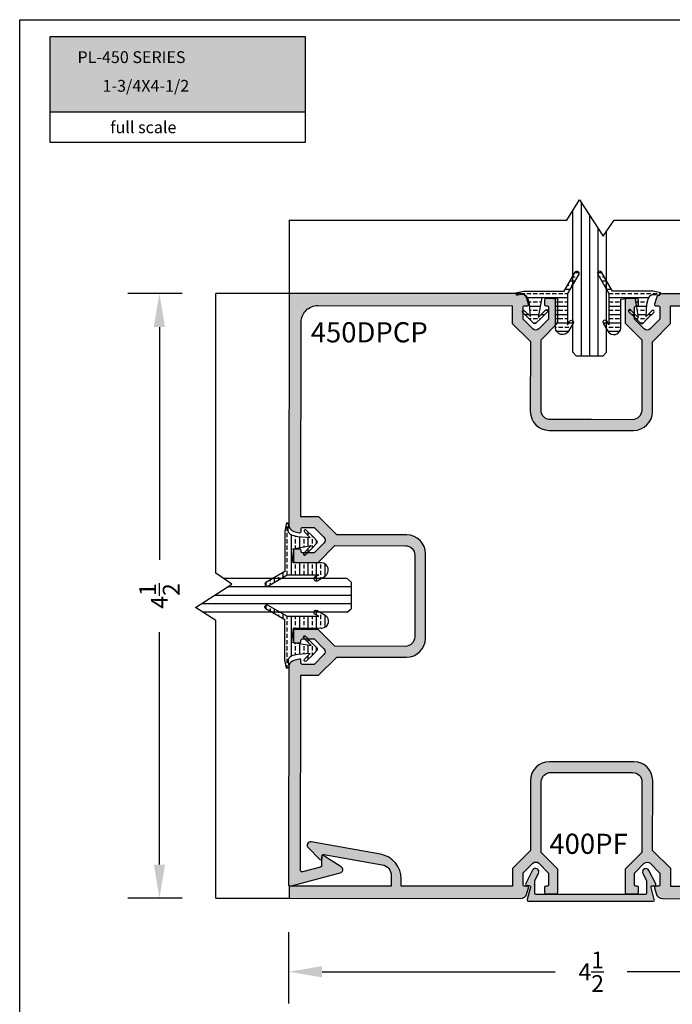
# Model space of a CAD drawing. Units: inches. Extents: x 935 to 1129, y 1154 to 1196.
# Drawn here: x 1029 to 1034, y 1183 to 1190 of the extents above; entities that cross this region are included whole.
import ezdxf

# ---------------------------------------------------------------- set-up
doc = ezdxf.new("R2010")
doc.units = ezdxf.units.IN
doc.header["$MEASUREMENT"] = 0
doc.layers.add('Sheet', color=40, linetype='Continuous', plot=False)
doc.styles.add('CAD', font='ARIALUNI.TTF', dxfattribs={"height": 0.25})
doc.styles.add('DIM', font='ARIALUNI.TTF', dxfattribs={"height": 0.125})
doc.styles.add('STYLE1', font='bgothm.ttf')
doc.dimstyles.new('DIM', dxfattribs={"dimscale": 2, "dimtxt": 0.125, "dimasz": 0.125, "dimexe": 0.1175, "dimexo": 0.125, "dimgap": 0.09, "dimtad": 0, "dimtoh": 1, "dimdec": 4, "dimzin": 0, "dimdsep": 46, "dimlunit": 5, "dimtxsty": 'DIM', "dimcen": 0, "dimclrd": 256, "dimclre": 256, "dimclrt": 256, "dimadec": 0, "dimazin": 0, "dimtfac": 1, "dimtdec": 4, "dimtofl": 0, "dimtmove": 0, "dimatfit": 3, "dimfxl": 1, "dimtolj": 1, "dimtzin": 0, "dimlwd": -1, "dimlwe": -1, "dimarcsym": 0})
pattern_1 = [(90, (2086.46595165083, 521.6348588997727), (-0.0625, 3.444319122601931e-17), []), (90, (2086.43470165083, 521.6348588997727), (-0.0625, 3.444319122601931e-17), [0.03125, -0.015625])]
pattern_2 = [(360, (368.9536244353598, 132.4478857449924), (4.59238757931041e-17, 0.0625), []), (360, (368.9536244353598, 132.4791357449924), (4.59238757931041e-17, 0.0625), [0.03125, -0.015625])]

# ---------------------------------------------------------------- blocks, each defined once
blk = doc.blocks.new('*D80')
at = {"transparency": 16777216}
for p, q in [((1030.09013606505, 1188.042118477233), (1029.685961715905, 1188.042118477233)), ((1029.920961715905, 1187.792118477233), (1029.920961715905, 1186.05955319823)), ((1029.920961715905, 1183.792118477233), (1029.920961715905, 1185.522285121831)), ((1030.090136065051, 1183.542118477233), (1029.685961715905, 1183.542118477233))]:
    blk.add_line(p, q, dxfattribs=at)
for points in [[(1029.879295049238, 1187.792118477233), (1029.962628382572, 1187.792118477233), (1029.920961715905, 1188.042118477233)], [(1029.879295049238, 1183.792118477233), (1029.962628382572, 1183.792118477233), (1029.920961715905, 1183.542118477233)]]:
    blk.add_solid(points, dxfattribs=at)
at = {"layer": 'DEFPOINTS', "color": 0, "transparency": 16777216}
for p in [(1030.34013606505, 1188.042118477233), (1029.920961715905, 1183.542118477233), (1030.340136065051, 1183.542118477233)]:
    blk.add_point(p, dxfattribs=at)
at = {"transparency": 16777216, "insert": (1029.920961715905, 1185.790919160031), "char_height": 0.125, "attachment_point": 5, "rotation": 90, "style": 'DIM'}
blk.add_mtext('\\A1;4{\\H1.000000x;\\S1/2;}', dxfattribs=at)
blk = doc.blocks.new('*D81')
at = {"transparency": 16777216}
for p, q in [((1030.881951001508, 1183.290051944936), (1030.881951001508, 1182.759600410055)), ((1035.387931987018, 1183.286132559403), (1035.387931987018, 1182.759600410055)), ((1031.131951001508, 1182.994600410055), (1032.866307456064, 1182.994600410055)), ((1035.137931987018, 1182.994600410055), (1033.403575532462, 1182.994600410055))]:
    blk.add_line(p, q, dxfattribs=at)
for points in [[(1031.131951001508, 1183.036267076722), (1031.131951001508, 1182.952933743388), (1030.881951001508, 1182.994600410055)], [(1035.137931987018, 1183.036267076722), (1035.137931987018, 1182.952933743388), (1035.387931987018, 1182.994600410055)]]:
    blk.add_solid(points, dxfattribs=at)
at = {"layer": 'DEFPOINTS', "color": 0, "transparency": 16777216}
for p in [(1030.881951001508, 1183.540051944936), (1035.387931987018, 1183.536132559403), (1035.387931987018, 1182.994600410055)]:
    blk.add_point(p, dxfattribs=at)
at = {"transparency": 16777216, "insert": (1033.134941494263, 1182.994600410055), "char_height": 0.125, "attachment_point": 5, "style": 'DIM'}
blk.add_mtext('\\A1;4{\\H1.000000x;\\S1/2;}', dxfattribs=at)

msp = doc.modelspace()

# ---------------------------------------------------------------- hatches: boundary and pattern name
at = {"ltscale": 2}
h = msp.add_hatch(dxfattribs=at)
h.set_pattern_fill('DOTS', color=256, scale=0.25, style=0)
h.set_pattern_definition([(0, (952.6496573438653, 1149.273287424277), (0.0078125, 0.015625), [0, -0.015625])])
h.paths.add_polyline_path([(1031.006159599996, 1189.39043190807), (1031.006159599996, 1189.953728369831), (1029.109132101279, 1189.953728369831), (1029.109132101279, 1189.39043190807)])
h.paths.add_polyline_path([(1029.474338566748, 1189.51662697749), (1030.640074249991, 1189.51662697749), (1030.640074249991, 1189.656694865675), (1029.474338566748, 1189.656694865675)], flags=24)
h.paths.add_polyline_path([(1029.288376314961, 1189.732482582167), (1030.82787581975, 1189.732482582167), (1030.82787581975, 1189.867561409331), (1029.288376314961, 1189.867561409331)], flags=24)
h = msp.add_hatch()
h.set_pattern_fill('BRASS', color=256, scale=0.25, angle=360, style=0)
h.set_pattern_definition(pattern_2)
h.paths.add_polyline_path([(1032.869117969427, 1187.998367350076), (1032.76629374717, 1188.010537361643), (1032.740348449118, 1187.862870385204), (1032.796833435357, 1187.919112537133, -1), (1032.80992422475, 1187.905965226204), (1032.764095827696, 1187.860333849773), (1032.721073569171, 1187.817500030932), (1032.706932041307, 1187.817530494299), (1032.675071659304, 1187.849525836883), (1032.624834227293, 1187.899980176884, -1), (1032.638298166338, 1187.913386233179), (1032.681749291733, 1187.869747500736), (1032.675316224948, 1187.963056684819), (1032.665768903754, 1187.998997283713, 0.3759893185383559), (1032.616980037861, 1188.035085255224), (1032.588878349676, 1188.029394013568, -0.4623420677936437), (1032.571639319624, 1188.046308745915), (1032.632519748547, 1188.058638440516), (1032.932288142586, 1188.058356018693), (1033.014710428025, 1188.200408035727, -1), (1033.041523763572, 1188.184850239068), (1032.9589598663, 1188.042554158836), (1032.958453273288, 1187.807386483087), (1032.97470001953, 1187.835387199902, -1), (1033.001513355076, 1187.819829403244), (1032.966906369883, 1187.760185436516, -0.7191361092227719), (1032.868659170497, 1187.785386365579)])
h = msp.add_hatch()
h.set_pattern_fill('BRASS', color=256, scale=0.25, angle=360, style=0)
h.set_pattern_definition(pattern_2)
h.paths.add_polyline_path([(1033.355854996317, 1187.998367350076), (1033.458679218575, 1188.010537361643), (1033.484624516626, 1187.862870385204), (1033.428139530387, 1187.919112537133, 1), (1033.415048740994, 1187.905965226204), (1033.460877138048, 1187.860333849773), (1033.503899396573, 1187.817500030932), (1033.518040924438, 1187.817530494299), (1033.54990130644, 1187.849525836883), (1033.600138738451, 1187.899980176884, 1), (1033.586674799406, 1187.913386233179), (1033.543223674011, 1187.869747500736), (1033.549656740796, 1187.963056684819), (1033.55920406199, 1187.998997283713, -0.3759893185383559), (1033.607992927884, 1188.035085255224), (1033.636094616068, 1188.029394013568, 0.4623420677936437), (1033.653333646121, 1188.046308745915), (1033.592453217197, 1188.058638440516), (1033.292684823158, 1188.058356018693), (1033.210262537719, 1188.200408035727, 1), (1033.183449202173, 1188.184850239068), (1033.266013099445, 1188.042554158836), (1033.266519692456, 1187.807386483087), (1033.250272946214, 1187.835387199902, 1), (1033.223459610668, 1187.819829403244), (1033.258066595862, 1187.760185436516, 0.7191361092227719), (1033.356313795247, 1187.785386365579)])
for points in [[(1033.590847066502, 1187.162362721594), (1033.591299895385, 1187.682964310925), (1033.725978630976, 1187.817408957512), (1033.726093618972, 1187.949606649728), (1034.55271713299, 1187.94888763732), (1034.552671612166, 1187.896553932314, 0.3639702342661984), (1034.707935895456, 1187.711189963144), (1035.223477968488, 1187.619823544863, 0.7332303362618069), (1035.245543750169, 1187.662121647722), (1035.158648272271, 1187.749168423808, 0.6681786379193988), (1035.141563221125, 1187.742108968258), (1035.141546140824, 1187.722472341503, -0.4663076581551155), (1035.129795705921, 1187.712629960257), (1034.693751823541, 1187.789907392751, -0.3639702342662), (1034.627681915758, 1187.868785677504), (1034.627751533153, 1187.948822371012), (1035.372243778455, 1187.948174797898), (1035.374655743848, 1187.948818834002, -0.1793201485862308), (1035.381577624742, 1187.948166679147), (1035.387855467921, 1187.948161218563), (1035.38793378749, 1188.038202498758), (1033.665861761006, 1188.039700388831, 0.3394542588633827), (1033.617511068258, 1188.002666371531), (1033.606389560981, 1187.961304284895, 0.4931454260312405), (1033.616042295182, 1187.948701914978), (1033.636051468559, 1187.948684510629, -0.4142135623731469), (1033.646047353073, 1187.938671221766), (1033.645970773938, 1187.850630858934), (1033.573294633572, 1187.778081039153, -0.4142135623694279), (1033.529433904812, 1187.778119190109), (1033.456884085527, 1187.850795329976), (1033.456960664661, 1187.938835692862, -0.4142135623730951), (1033.466973953524, 1187.948831577376), (1033.475978081544, 1187.948823745419, 0.4142135623730951), (1033.485991370407, 1187.958819629933), (1033.486022698235, 1187.994836142012, 0.4142135623731469), (1033.476026813721, 1188.004849430875), (1033.396990578882, 1188.004918178052, 0.4142135623731469), (1033.386977290019, 1187.994922293538), (1033.386826746797, 1187.821847996829), (1033.51127550861, 1187.697182550401), (1033.510819075168, 1187.172436925678, -0.4142135623730909), (1033.440726053129, 1187.10246573408), (1033.136086388853, 1187.102730715289), (1032.831446724577, 1187.102995696499, -0.4142135623730908), (1032.761475532979, 1187.173088718539), (1032.76193196642, 1187.697834343263), (1032.886597412376, 1187.822283105548), (1032.886747955597, 1187.995357402257, 0.414213562373147), (1032.876752071084, 1188.005370691121), (1032.797715836245, 1188.005439438298, 0.414213562373147), (1032.787702547382, 1187.995443553784), (1032.787671219554, 1187.959427041705, 0.4142135623730951), (1032.797667104068, 1187.949413752843), (1032.806671232088, 1187.949405920886, -0.4142135623730951), (1032.816667116602, 1187.939392632023), (1032.816590537467, 1187.851352269137), (1032.743914397959, 1187.778802449493, -0.4142135623694281), (1032.700053669198, 1187.778840600282), (1032.627503849056, 1187.851516740287), (1032.62758042819, 1187.939557103119, -0.414213562373147), (1032.637593717054, 1187.949552987633), (1032.65760289043, 1187.949535583284, 0.4931454260312405), (1032.667277533557, 1187.962121141891), (1032.656227998069, 1188.00350251331, 0.3394542588633827), (1032.60794180418, 1188.04062058716), (1030.885869777696, 1188.042118477233), (1030.884371887623, 1186.320046450749, 0.3394542588633654), (1030.921405904924, 1186.271695758001), (1030.96276799156, 1186.260574250724, 0.4931454260312403), (1030.975370361477, 1186.270226984925), (1030.975387765825, 1186.290236158302, -0.414213562373147), (1030.985401054688, 1186.300232042816), (1031.07344141752, 1186.300155463681), (1031.145991237302, 1186.227479323315, -0.4142135623694281), (1031.145953086345, 1186.183618594555), (1031.073276946478, 1186.11106877527), (1030.985236583592, 1186.111145354405, -0.4142135623730951), (1030.975240699078, 1186.121158643267), (1030.975248531035, 1186.130162771287, 0.414213562373095), (1030.965252646521, 1186.14017606015), (1030.929236134443, 1186.140207387977, 0.414213562373147), (1030.91922284558, 1186.130211503463), (1030.919154098402, 1186.051175268625, 0.414213562373147), (1030.929149982916, 1186.041161979762), (1031.102224279625, 1186.04101143654), (1031.226889726053, 1186.165460198353), (1031.751635350776, 1186.165003764911, -0.4142135623730909), (1031.821606542374, 1186.094910742871), (1031.821341561165, 1185.790271078596), (1031.821076579955, 1185.48563141432, -0.4142135623730909), (1031.750983557915, 1185.415660222722), (1031.226237933192, 1185.416116656163), (1031.101789170906, 1185.540782102119), (1030.928714874197, 1185.54093264534, 0.414213562373147), (1030.918701585334, 1185.530936760827), (1030.918632838156, 1185.451900525988, 0.414213562373147), (1030.928628722671, 1185.441887237125), (1030.964645234749, 1185.441855909297, 0.414213562373095), (1030.974658523611, 1185.451851793811), (1030.974666355568, 1185.46085592183, -0.414213562373095), (1030.984679644431, 1185.470851806345), (1031.072720007317, 1185.47077522721), (1031.145269826962, 1185.398099087701, -0.4142135623694281), (1031.145231676173, 1185.354238358942), (1031.072555536167, 1185.281688538799), (1030.984515173335, 1185.281765117934, -0.414213562373147), (1030.974519288821, 1185.291778406797), (1030.97453669317, 1185.311787580173, 0.4931454260312403), (1030.961951134563, 1185.3214622233), (1030.920569763144, 1185.310412687812, 0.339454258863365), (1030.883451689294, 1185.262126493923), (1030.882040820965, 1183.640100334323, 0.4931454260313263), (1030.894626379572, 1183.630425691196), (1031.266765949368, 1183.729793335186, 0.6562386172376692), (1031.27354984851, 1183.775180193529), (1031.159403046137, 1183.846374435302), (1031.129173518658, 1183.851731832489, 0.1032668105828856), (1031.128334439727, 1183.847729886577), (1031.128278424069, 1183.783330636057, -0.3394542588633784), (1031.120854809299, 1183.77367339728), (1030.984760718664, 1183.737333942288, -0.4931454260312036), (1030.972175160057, 1183.747008585415), (1030.972334204978, 1183.929856989147, -0.04799802394652335), (1030.972338372249, 1183.934647955583), (1030.973440510583, 1185.201737996818), (1031.1056382028, 1185.201623008822), (1031.240316937878, 1185.336067655923), (1031.760918527209, 1185.33561482704, 0.414213562373095), (1031.901104571288, 1185.475557210236), (1031.901378254672, 1185.790201461201), (1031.901651938056, 1186.104845712165, 0.4142135623730952), (1031.76170955486, 1186.245031756245), (1031.241107965529, 1186.245484585128), (1031.106663318943, 1186.380163320719), (1030.974465626726, 1186.380278308715), (1030.975723961142, 1187.826941543862, -0.4142135623730951), (1031.100890071928, 1187.951890100288), (1032.547553307075, 1187.950631765871), (1032.547438319079, 1187.818434073655), (1032.68188296618, 1187.683755338576), (1032.681430137297, 1187.163153749246, 0.4142135623730953), (1032.821372520493, 1187.022967705167), (1033.136016771458, 1187.022694021782), (1033.450661022422, 1187.022420338398, 0.4142135623730953)], [(1033.594855912501, 1183.518917336939, 0.4931454260309595), (1033.604530555627, 1183.531502895546), (1033.580262314316, 1183.62238935032, -0.493145426032721), (1033.589936957442, 1183.634974908927), (1033.606205200887, 1183.634960758508, 0.5618168286834976), (1033.615107179558, 1183.649548080589), (1033.564008586629, 1183.748710235202, 1), (1033.519542204143, 1183.725796558239), (1033.546650280221, 1183.673190506346), (1033.546568340187, 1183.578986903908, -0.4142135623723667), (1033.536555051324, 1183.568991019394), (1032.725837336677, 1183.569696196644, -0.4142135623731041), (1032.715841452164, 1183.579709485507), (1032.715923621795, 1183.674177047748), (1032.743123172218, 1183.726735861865, 1), (1032.698696718465, 1183.74972685946), (1032.647425696838, 1183.650653747829, 0.5618168286834975), (1032.656302285414, 1183.636050961622), (1032.672570528858, 1183.636036811203, -0.4931454260313362), (1032.682223263059, 1183.623434441286), (1032.65772599174, 1183.532326443652, 0.4931454260313044), (1032.667378725941, 1183.519724073736)]]:
    msp.add_hatch(color=256).paths.add_polyline_path(points)
h = msp.add_hatch(color=256)
edge = h.paths.add_edge_path()
edge.add_line((1035.300363054603, 1186.378582979174), (1035.168165362386, 1186.378697967169))
edge.add_line((1035.168165362386, 1186.378697967169), (1035.033486627308, 1186.244253320069))
edge.add_line((1035.033486627308, 1186.244253320069), (1034.512885037977, 1186.244706148952))
edge.add_arc((1034.512763207536, 1186.104641935314), 0.1400642666229175, 89.95016308470204, 179.9501630847951)
edge.add_line((1034.372698993898, 1186.104763765755), (1034.372425310514, 1185.790119514791))
edge.add_line((1034.372425310514, 1185.790119514791), (1034.37215162713, 1185.475475263827))
edge.add_arc((1034.512215840768, 1185.475353433385), 0.1400642666233722, 179.9501630847022, 269.9501630846557)
edge.add_line((1034.512094010327, 1185.335289219747), (1035.032695599657, 1185.334836390864))
edge.add_line((1035.032695599657, 1185.334836390864), (1035.167140246243, 1185.200157655272))
edge.add_line((1035.167140246243, 1185.200157655272), (1035.29933793846, 1185.200042667276))
edge.add_line((1035.29933793846, 1185.200042667276), (1035.298079604044, 1183.753379432129))
edge.add_arc((1035.173022270438, 1183.753488209309), 0.1250573809135465, 269.9501630847468, 359.9501630847468, ccw=False)
edge.add_line((1035.172913493258, 1183.628430875704), (1033.726250258111, 1183.62968921012))
edge.add_line((1033.726250258111, 1183.62968921012), (1033.726365246107, 1183.761886902338))
edge.add_line((1033.726365246107, 1183.761886902338), (1033.591920599006, 1183.896565637416))
edge.add_line((1033.591920599006, 1183.896565637416), (1033.592373427889, 1184.417167226746))
edge.add_arc((1033.452309214251, 1184.417289057187), 0.1400642666233722, 359.9501630847022, 449.9501630847022)
edge.add_line((1033.452431044692, 1184.557353270825), (1033.137786793728, 1184.55762695421))
edge.add_line((1033.137786793728, 1184.55762695421), (1032.823142542764, 1184.557900637594))
edge.add_arc((1032.823020712322, 1184.417836423956), 0.1400642666231448, 89.95016308474862, 179.9501630847951)
edge.add_line((1032.682956498684, 1184.417958254397), (1032.682503669801, 1183.897356665067))
edge.add_line((1032.682503669801, 1183.897356665067), (1032.54782493421, 1183.76291201848))
edge.add_line((1032.54782493421, 1183.76291201848), (1032.547709946214, 1183.630714326263))
edge.add_line((1032.547709946214, 1183.630714326263), (1031.721086432196, 1183.631433338672))
edge.add_line((1031.721086432196, 1183.631433338672), (1031.72113195302, 1183.683767043678))
edge.add_arc((1031.533045723277, 1183.683930644557), 0.1880863008942005, 359.9501630847042, 439.9501630846734)
edge.add_line((1031.56586766973, 1183.869131012848), (1031.050325596698, 1183.960497431129))
edge.add_arc((1031.045960976159, 1183.93586972258), 0.02501147618252114, 79.95016308485935, 224.9501630850048)
edge.add_line((1031.028259815017, 1183.91819932827), (1031.115155292915, 1183.831152552185))
edge.add_arc((1031.122235757372, 1183.838220709908), 0.01000459047287288, 224.9501630836223, 359.9501630843295)
edge.add_line((1031.132240344061, 1183.838212007734), (1031.132257424362, 1183.857848634489))
edge.add_arc((1031.14226201105, 1183.857839932315), 0.01000459047317908, 79.95016308502488, 179.9501630856327, ccw=False)
edge.add_line((1031.144007859265, 1183.867691015734), (1031.580051741645, 1183.79041358324))
edge.add_arc((1031.56608495592, 1183.711604915883), 0.08003672378456587, -0.049836915507114554, 79.9501630845258, ccw=False)
edge.add_line((1031.646121649428, 1183.711535298487), (1031.646052032033, 1183.63149860498))
edge.add_line((1031.646052032033, 1183.63149860498), (1030.885948097265, 1183.632159757429))
edge.add_line((1030.885948097265, 1183.632159757429), (1030.885869777695, 1183.542118477233))
edge.add_line((1030.885869777695, 1183.542118477233), (1032.60794180418, 1183.54062058716))
edge.add_arc((1032.607985315051, 1183.590643520602), 0.05002295236555474, 269.9501630851116, 344.9501630849674)
edge.add_line((1032.656292496928, 1183.577654604461), (1032.667414004205, 1183.619016691097))
edge.add_arc((1032.657752567829, 1183.621614474326), 0.010004590473286, 344.9501630836275, 449.95016308433)
edge.add_line((1032.657761270004, 1183.631619061014), (1032.637752096627, 1183.631636465363))
edge.add_arc((1032.637760798801, 1183.641641052051), 0.01000459047283802, 179.9501630843295, 269.95016308563106, ccw=False)
edge.add_line((1032.627756212113, 1183.641649754225), (1032.627832791247, 1183.729690117058))
edge.add_line((1032.627832791247, 1183.729690117058), (1032.700508931614, 1183.802239936839))
edge.add_arc((1032.722420220516, 1183.780290496981), 0.03101423046664021, 44.95016297626529, 134.9501629753742, ccw=False)
edge.add_line((1032.744369660374, 1183.802201785883), (1032.816919479659, 1183.729525646015))
edge.add_line((1032.816919479659, 1183.729525646015), (1032.816842900525, 1183.64148528313))
edge.add_arc((1032.806838313836, 1183.641493985304), 0.0100045904729521, 269.95016308367894, 359.9501630830273, ccw=False)
edge.add_line((1032.806829611661, 1183.631489398616), (1032.797825483642, 1183.631497230573))
edge.add_arc((1032.797816781468, 1183.621492643884), 0.01000459047306539, 89.95016308563216, 179.9501630856327)
edge.add_line((1032.787812194779, 1183.621501346058), (1032.787780866951, 1183.58548483398))
edge.add_arc((1032.79778545364, 1183.585476131806), 0.01000459047295191, 179.9501630843294, 269.95016308498)
edge.add_line((1032.797776751465, 1183.575471545117), (1032.876812986304, 1183.57540279794))
edge.add_arc((1032.876821688479, 1183.585407384628), 0.01000459047283832, 269.9501630836778, 359.9501630843289)
edge.add_line((1032.886826275167, 1183.585398682454), (1032.886976818388, 1183.758472979163))
edge.add_line((1032.886976818389, 1183.758472979163), (1032.762528056576, 1183.883138425591))
edge.add_line((1032.762528056576, 1183.883138425591), (1032.762984490018, 1184.407884050314))
edge.add_arc((1032.833016596836, 1184.407823135093), 0.07003213331145874, 89.95016308470213, 179.950163084702, ccw=False)
edge.add_line((1032.833077512057, 1184.477855241912), (1033.137717176333, 1184.477590260702))
edge.add_line((1033.137717176333, 1184.477590260702), (1033.442356840609, 1184.477325279493))
edge.add_arc((1033.442295925388, 1184.407293172673), 0.07003213331168612, -0.04983691529787393, 89.95016308470218, ccw=False)
edge.add_line((1033.512328032207, 1184.407232257453), (1033.511871598766, 1183.882486632729))
edge.add_line((1033.511871598766, 1183.882486632729), (1033.38720615281, 1183.758037870444))
edge.add_line((1033.38720615281, 1183.758037870444), (1033.387055609588, 1183.584963573734))
edge.add_arc((1033.397060196277, 1183.58495487156), 0.01000459047306559, 179.95016308433, 269.95016308433)
edge.add_line((1033.397051494102, 1183.574950284871), (1033.476087728941, 1183.574881537694))
edge.add_arc((1033.476096431115, 1183.584886124382), 0.01000459047283832, 269.9501630836778, 359.95016308433)
edge.add_line((1033.486101017804, 1183.584877422208), (1033.486132345632, 1183.620893934286))
edge.add_arc((1033.476127758943, 1183.620902636461), 0.01000459047329316, 359.9501630830289, 449.95016308433)
edge.add_line((1033.476136461118, 1183.630907223149), (1033.467132333098, 1183.630915055106))
edge.add_arc((1033.467141035273, 1183.640919641794), 0.01000459047306549, 179.9501630843306, 269.95016308498106, ccw=False)
edge.add_line((1033.457136448584, 1183.640928343969), (1033.457213027718, 1183.728968706854))
edge.add_line((1033.457213027718, 1183.728968706854), (1033.529889167227, 1183.801518526499))
edge.add_arc((1033.551800456213, 1183.779569086724), 0.03101423046653756, 44.950163194130084, 134.9501631933874, ccw=False)
edge.add_line((1033.573749895987, 1183.80148037571), (1033.64629971613, 1183.728804235705))
edge.add_line((1033.64629971613, 1183.728804235705), (1033.646223136995, 1183.640763872873))
edge.add_arc((1033.636218550307, 1183.640772575047), 0.01000459047283842, 269.95016308367894, 359.95016308302667, ccw=False)
edge.add_line((1033.636209848132, 1183.630767988359), (1033.616200674756, 1183.630785392708))
edge.add_arc((1033.616191972582, 1183.620780806019), 0.01000459047329257, 89.95016308693543, 194.9501630870571)
edge.add_line((1033.606526031629, 1183.6181998341), (1033.617575567117, 1183.576818462682))
edge.add_arc((1033.665905271878, 1183.589723322274), 0.05002295236557618, 194.950163084944, 269.9501630848513)
edge.add_line((1033.665861761006, 1183.539700388831), (1035.38793378749, 1183.538202498758))
edge.add_line((1035.38793378749, 1183.538202498758), (1035.389431677563, 1185.260274525243))
edge.add_arc((1035.339408744121, 1185.260318036115), 0.05002295236521388, 359.9501630848507, 434.950163084866)
edge.add_line((1035.352397660262, 1185.308625217991), (1035.311035573626, 1185.319746725268))
edge.add_arc((1035.308437790398, 1185.310085288892), 0.01000459047319745, 74.95016308551374, 179.9501630856333)
edge.add_line((1035.298433203709, 1185.310093991067), (1035.298415799361, 1185.29008481769))
edge.add_arc((1035.288411212672, 1185.290093519864), 0.0100045904730652, 269.9501630862832, 359.9501630869343, ccw=False)
edge.add_line((1035.288402510498, 1185.280088933176), (1035.200362147666, 1185.28016551231))
edge.add_line((1035.200362147666, 1185.28016551231), (1035.127812327885, 1185.352841652677))
edge.add_arc((1035.149761767743, 1185.374752941579), 0.03101423046655989, 134.9501629758196, 224.9501629752256, ccw=False)
edge.add_line((1035.127850478841, 1185.396702381437), (1035.200526618708, 1185.469252200722))
edge.add_line((1035.200526618708, 1185.469252200722), (1035.288566981594, 1185.469175621587))
edge.add_arc((1035.288558279419, 1185.459171034899), 0.01000459047306559, -0.04983691567002779, 89.95016308432997, ccw=False)
edge.add_line((1035.298562866108, 1185.459162332724), (1035.298555034151, 1185.450158204705))
edge.add_arc((1035.308559620839, 1185.45014950253), 0.01000459047306559, 179.95016308433, 269.95016308498)
edge.add_line((1035.308550918665, 1185.440144915842), (1035.344567430743, 1185.440113588014))
edge.add_arc((1035.344576132918, 1185.450118174703), 0.01000459047306569, 269.9501630836789, 359.9501630830273)
edge.add_line((1035.354580719606, 1185.450109472528), (1035.354649466784, 1185.529145707367))
edge.add_arc((1035.344644880096, 1185.529154409541), 0.01000459047306539, 359.9501630856321, 449.9501630849811)
edge.add_line((1035.34465358227, 1185.53915899623), (1035.171579285561, 1185.539309539451))
edge.add_line((1035.171579285561, 1185.539309539451), (1035.046913839133, 1185.414860777639))
edge.add_line((1035.046913839133, 1185.414860777639), (1034.52216821441, 1185.41531721108))
edge.add_arc((1034.52222912963, 1185.4853493179), 0.07003213331168602, 179.9501630848881, 269.95016308479524, ccw=False)
edge.add_line((1034.452197022812, 1185.48541023312), (1034.452462004021, 1185.790049897396))
edge.add_line((1034.452462004021, 1185.790049897396), (1034.452726985231, 1186.094689561672))
edge.add_arc((1034.52275909205, 1186.094628646451), 0.07003213331168633, 89.95016308470241, 179.9501630845162, ccw=False)
edge.add_line((1034.522820007271, 1186.16466075327), (1035.047565631994, 1186.164204319829))
edge.add_line((1035.047565631994, 1186.164204319829), (1035.17201439428, 1186.039538873873))
edge.add_line((1035.17201439428, 1186.039538873873), (1035.345088690989, 1186.039388330651))
edge.add_arc((1035.345097393164, 1186.049392917339), 0.01000459047306549, 269.9501630849811, 359.9501630856332)
edge.add_line((1035.355101979852, 1186.049384215165), (1035.35517072703, 1186.128420450004))
edge.add_arc((1035.345166140341, 1186.128429152178), 0.01000459047329316, 359.9501630830289, 449.95016308433)
edge.add_line((1035.345174842515, 1186.138433738867), (1035.309158330437, 1186.138465066694))
edge.add_arc((1035.309149628263, 1186.128460480006), 0.01000459047329287, 89.95016308498221, 179.9501630843305)
edge.add_line((1035.299145041574, 1186.12846918218), (1035.299137209617, 1186.119465054161))
edge.add_arc((1035.289132622929, 1186.119473756336), 0.01000459047340646, 269.9501630869366, 359.9501630856339, ccw=False)
edge.add_line((1035.289123920755, 1186.109469169647), (1035.201083557869, 1186.109545748782))
edge.add_line((1035.201083557869, 1186.109545748782), (1035.128533738224, 1186.18222188829))
edge.add_arc((1035.150483177999, 1186.204133177276), 0.03101423046693944, 134.9501631942787, 224.9501631935365, ccw=False)
edge.add_line((1035.128571889013, 1186.226082617051), (1035.201248029019, 1186.298632437193))
edge.add_line((1035.201248029019, 1186.298632437193), (1035.289288391851, 1186.298555858058))
edge.add_arc((1035.289279689676, 1186.28855127137), 0.01000459047283802, -0.049836914368881935, 89.950163085631, ccw=False)
edge.add_line((1035.299284276365, 1186.288542569196), (1035.299266872016, 1186.268533395818))
edge.add_arc((1035.309271458704, 1186.268524693644), 0.01000459047306539, 179.9501630856321, 284.9501630840798)
edge.add_line((1035.311852430623, 1186.258858752692), (1035.353233802042, 1186.26990828818))
edge.add_arc((1035.34032894245, 1186.318237992941), 0.05002295236543701, 284.9501630848518, 359.9501630848511)
edge.add_line((1035.390351875892, 1186.318194482069), (1035.391762744221, 1187.940220641668))
edge.add_arc((1035.381758157532, 1187.940229343843), 0.01000459047317928, 359.9501630843305, 464.9501630834508)
edge.add_line((1035.379177185614, 1187.949895284795), (1035.007037615818, 1187.850527640806))
edge.add_arc((1035.013490045613, 1187.826362788426), 0.02501147618267451, 104.9501630844744, 238.0478915696379)
edge.add_line((1035.000253716676, 1187.805140782463), (1035.130170007195, 1187.724110989204))
edge.add_arc((1035.135464538771, 1187.732599791589), 0.01000459047306642, 238.0478915689477, 359.9501630830273)
edge.add_line((1035.145469125459, 1187.732591089414), (1035.145525141117, 1187.796990339934))
edge.add_arc((1035.155529727806, 1187.79698163776), 0.01000459047317908, 104.95016308567389, 179.9501630856327, ccw=False)
edge.add_line((1035.152948755887, 1187.806647578712), (1035.289042846522, 1187.842987033704))
edge.add_arc((1035.29162381844, 1187.833321092751), 0.01000459047343003, -0.049836915668890924, 104.95016308311489, ccw=False)
edge.add_line((1035.301628405129, 1187.833312390577), (1035.300363054603, 1186.378582979174))
h = msp.add_hatch()
h.set_pattern_fill('BRASS', color=256, scale=0.25, angle=450, style=0)
h.set_pattern_definition(pattern_1)
h.paths.add_polyline_path([(1030.915470045746, 1186.03708946073), (1030.903300034179, 1186.139913682988), (1031.050967010618, 1186.165858981039), (1030.994724858689, 1186.1093739948, 1), (1031.007872169618, 1186.096283205407), (1031.053503546049, 1186.142111602461), (1031.09633736489, 1186.185133860986), (1031.096306901523, 1186.199275388851), (1031.064311558939, 1186.231135770853), (1031.013857218938, 1186.281373202864, 1), (1031.000451162643, 1186.267909263819), (1031.044089895086, 1186.224458138424), (1030.950780711003, 1186.230891205209), (1030.914840112109, 1186.240438526403, -0.3759893185383559), (1030.878752140598, 1186.289227392296), (1030.884443382254, 1186.317329080481, 0.4623420677936437), (1030.867528649907, 1186.334568110534), (1030.855198955306, 1186.27368768161), (1030.855481377129, 1185.973919287571), (1030.713429360095, 1185.891497002132, 1), (1030.728987156754, 1185.864683666586), (1030.871283236986, 1185.947247563857), (1031.106450912735, 1185.947754156869), (1031.07845019592, 1185.931507410627, 1), (1031.094007992578, 1185.904694075081), (1031.153651959306, 1185.939301060275, 0.7191361092227719), (1031.128451030243, 1186.03754825966)])
h = msp.add_hatch()
h.set_pattern_fill('BRASS', color=256, scale=0.25, angle=450, style=0)
h.set_pattern_definition(pattern_1)
h.paths.add_polyline_path([(1030.915470045746, 1185.55035243384), (1030.903300034179, 1185.447528211582), (1031.050967010618, 1185.421582913531), (1030.994724858689, 1185.47806789977, -1), (1031.007872169618, 1185.491158689163), (1031.053503546049, 1185.445330292109), (1031.09633736489, 1185.402308033584), (1031.096306901523, 1185.388166505719), (1031.064311558939, 1185.356306123717), (1031.013857218938, 1185.306068691706, -1), (1031.000451162643, 1185.319532630751), (1031.044089895086, 1185.362983756146), (1030.950780711003, 1185.356550689361), (1030.914840112109, 1185.347003368167, 0.3759893185383559), (1030.878752140598, 1185.298214502274), (1030.884443382254, 1185.270112814089, -0.4623420677936437), (1030.867528649907, 1185.252873784036), (1030.855198955306, 1185.31375421296), (1030.855481377129, 1185.613522606999), (1030.713429360095, 1185.695944892438, -1), (1030.728987156754, 1185.722758227985), (1030.871283236986, 1185.640194330713), (1031.106450912735, 1185.639687737701), (1031.07845019592, 1185.655934483943, -1), (1031.094007992578, 1185.682747819489), (1031.153651959306, 1185.648140834295, -0.7191361092227719), (1031.128451030243, 1185.54989363491)])

# ---------------------------------------------------------------- linework, layer by layer
for p, q in [((1029.109132101279, 1189.953728369831), (1031.006159599996, 1189.953728369831)), ((1029.109132101279, 1189.165626669635), (1029.109132101279, 1189.953728369831)), ((1031.006159599996, 1189.953728369831), (1031.006159599996, 1189.165626669635)), ((1031.006159599996, 1189.39043190807), (1029.109132101279, 1189.39043190807)), ((1031.006159599996, 1189.165626669635), (1029.109132101279, 1189.165626669635)), ((1031.006159599996, 1189.165626669635), (1029.109132101279, 1189.165626669635))]:
    msp.add_line(p, q, dxfattribs=at)
for p, q in [((1032.952138874922, 1188.587852189879), (1033.048374718132, 1188.738038067644)), ((1033.048374718132, 1188.738038067644), (1033.222802178163, 1188.467703483712)), ((1030.885869777695, 1188.587852189879), (1032.455087123972, 1188.587852189879)), ((1030.885869777696, 1188.587852189879), (1030.885869777696, 1188.042118477233)), ((1032.455087123972, 1188.587852189879), (1032.952138874922, 1188.587852189879)), ((1033.222802178163, 1188.467703483712), (1033.304821359435, 1188.587852189879)), ((1033.304821359435, 1188.587852189879), (1035.385869777696, 1188.587852189879)), ((1030.885869777696, 1188.042118477233), (1030.34013606505, 1188.042118477233)), ((1030.34013606505, 1185.961070058972), (1030.34013606505, 1188.042118477233)), ((1032.997759310535, 1187.6056189014), (1033.024242325536, 1187.574555533458)), ((1033.221071690883, 1187.574555533458), (1033.249172274853, 1187.6056189014)), ((1033.221071690883, 1187.574555533458), (1033.024242325536, 1187.574555533458)), ((1030.460284771217, 1185.8790508777), (1030.34013606505, 1185.961070058972)), ((1031.348602316587, 1185.892428667783), (1031.317538948646, 1185.920529251754)), ((1030.189950187286, 1185.70462341767), (1030.460284771217, 1185.8790508777)), ((1031.348602316587, 1185.892428667783), (1031.348602316587, 1185.695599302436)), ((1030.34013606505, 1185.608387574459), (1030.189950187286, 1185.70462341767)), ((1031.317538948646, 1185.669116287436), (1031.348602316587, 1185.695599302436)), ((1030.34013606505, 1185.111335823509), (1030.340136065051, 1185.608387574459)), ((1030.340136065051, 1183.542118477233), (1030.34013606505, 1185.111335823509)), ((1030.34013606505, 1183.542118477233), (1030.885869777696, 1183.542118477233))]:
    msp.add_line(p, q)
at = {"ltscale": 5}
for p, q in [((1033.061672274853, 1187.574555533458), (1033.061672274853, 1188.717428987727)), ((1032.997759310535, 1187.6056189014), (1032.997759310535, 1188.659047546391)), ((1033.124172274853, 1187.574555533458), (1033.124172274853, 1188.620564013068)), ((1033.186672274853, 1187.574555533458), (1033.186672274854, 1188.523699038408)), ((1033.249172274853, 1187.6056189014), (1033.249172274853, 1188.506332654959)), ((1031.317538948646, 1185.920529251754), (1030.399523704121, 1185.920529251754)), ((1031.348602316587, 1185.858029251754), (1030.427704622984, 1185.858029251754)), ((1031.348602316587, 1185.795529251754), (1030.330839648325, 1185.795529251754)), ((1031.348602316587, 1185.733029251754), (1030.233974673665, 1185.733029251754)), ((1031.317538948646, 1185.669116287436), (1030.245362696214, 1185.669116287436))]:
    msp.add_line(p, q, dxfattribs=at)
for points in [[(1032.616980037861, 1188.035085255224), (1032.588878349676, 1188.029394013568, -0.4623420677936436), (1032.571639319624, 1188.046308745915), (1032.632519748547, 1188.058638440516), (1032.932288142586, 1188.058356018693), (1033.014710428025, 1188.200408035727, -1), (1033.041523763572, 1188.184850239068), (1032.958959866299, 1188.042554158835), (1032.958453273288, 1187.807386483086), (1032.97470001953, 1187.835387199902, -1), (1033.001513355076, 1187.819829403244), (1032.966906369883, 1187.760185436516, -0.7191361092227717), (1032.868659170497, 1187.785386365579), (1032.869117969427, 1187.998367350076), (1032.76629374717, 1188.010537361643), (1032.740348449118, 1187.862870385204), (1032.796833435357, 1187.919112537133, -1), (1032.80992422475, 1187.905965226204), (1032.764095827696, 1187.860333849773), (1032.721073569171, 1187.817500030932), (1032.706932041307, 1187.817530494299), (1032.675071659304, 1187.849525836883), (1032.624834227293, 1187.899980176884, -1), (1032.638298166338, 1187.913386233179), (1032.681749291733, 1187.869747500736), (1032.675316224948, 1187.963056684818), (1032.665768903754, 1187.998997283713, 0.3759893185383559)], [(1033.607992927884, 1188.035085255224), (1033.636094616068, 1188.029394013568, 0.4623420677936436), (1033.653333646121, 1188.046308745915), (1033.592453217198, 1188.058638440516), (1033.292684823158, 1188.058356018693), (1033.210262537719, 1188.200408035727, 1), (1033.183449202173, 1188.184850239068), (1033.266013099445, 1188.042554158835), (1033.266519692456, 1187.807386483086), (1033.250272946214, 1187.835387199902, 1), (1033.223459610668, 1187.819829403244), (1033.258066595862, 1187.760185436516, 0.7191361092227717), (1033.356313795247, 1187.785386365579), (1033.355854996317, 1187.998367350076), (1033.458679218575, 1188.010537361643), (1033.484624516626, 1187.862870385204), (1033.428139530387, 1187.919112537133, 1), (1033.415048740994, 1187.905965226204), (1033.460877138048, 1187.860333849773), (1033.503899396573, 1187.817500030932), (1033.518040924438, 1187.817530494299), (1033.54990130644, 1187.849525836883), (1033.600138738451, 1187.899980176884, 1), (1033.586674799406, 1187.913386233179), (1033.543223674011, 1187.869747500736), (1033.549656740796, 1187.963056684818), (1033.55920406199, 1187.998997283713, -0.3759893185383559)], [(1030.878752140598, 1186.289227392296), (1030.884443382254, 1186.317329080481, 0.4623420677936436), (1030.867528649907, 1186.334568110534), (1030.855198955306, 1186.27368768161), (1030.855481377129, 1185.973919287571), (1030.713429360095, 1185.891497002132, 1), (1030.728987156754, 1185.864683666586), (1030.871283236987, 1185.947247563858), (1031.106450912735, 1185.947754156869), (1031.07845019592, 1185.931507410627, 1), (1031.094007992578, 1185.904694075081), (1031.153651959306, 1185.939301060275, 0.7191361092227717), (1031.128451030243, 1186.03754825966), (1030.915470045746, 1186.03708946073), (1030.903300034179, 1186.139913682988), (1031.050967010618, 1186.165858981039), (1030.994724858689, 1186.1093739948, 1), (1031.007872169618, 1186.096283205407), (1031.053503546049, 1186.142111602461), (1031.09633736489, 1186.185133860986), (1031.096306901523, 1186.199275388851), (1031.064311558939, 1186.231135770853), (1031.013857218938, 1186.281373202864, 1), (1031.000451162643, 1186.267909263819), (1031.044089895086, 1186.224458138424), (1030.950780711004, 1186.230891205209), (1030.914840112109, 1186.240438526403, -0.3759893185383559)], [(1030.878752140598, 1185.298214502274), (1030.884443382254, 1185.270112814089, -0.4623420677936436), (1030.867528649907, 1185.252873784036), (1030.855198955306, 1185.31375421296), (1030.855481377129, 1185.613522606999), (1030.713429360095, 1185.695944892438, -1), (1030.728987156754, 1185.722758227985), (1030.871283236987, 1185.640194330712), (1031.106450912735, 1185.639687737701), (1031.07845019592, 1185.655934483943, -1), (1031.094007992578, 1185.682747819489), (1031.153651959306, 1185.648140834295, -0.7191361092227717), (1031.128451030243, 1185.54989363491), (1030.915470045746, 1185.55035243384), (1030.903300034179, 1185.447528211582), (1031.050967010618, 1185.421582913531), (1030.994724858689, 1185.47806789977, -1), (1031.007872169618, 1185.491158689163), (1031.053503546049, 1185.445330292109), (1031.09633736489, 1185.402308033584), (1031.096306901523, 1185.388166505719), (1031.064311558939, 1185.356306123717), (1031.013857218938, 1185.306068691706, -1), (1031.000451162643, 1185.319532630751), (1031.044089895086, 1185.362983756146), (1030.950780711004, 1185.356550689361), (1030.914840112109, 1185.347003368167, 0.3759893185383559)], [(1032.65772599174, 1183.532326443652, 0.4931454260313045), (1032.667378725941, 1183.519724073736), (1033.594855912501, 1183.518917336939, 0.4931454260309595), (1033.604530555627, 1183.531502895546), (1033.580262314316, 1183.62238935032, -0.4931454260327209), (1033.589936957442, 1183.634974908927), (1033.606205200887, 1183.634960758508, 0.5618168286834976), (1033.615107179558, 1183.649548080589), (1033.564008586629, 1183.748710235202, 1), (1033.519542204143, 1183.725796558239), (1033.546650280221, 1183.673190506346), (1033.546568340187, 1183.578986903908, -0.4142135623723667), (1033.536555051324, 1183.568991019394), (1032.725837336677, 1183.569696196644, -0.4142135623731041), (1032.715841452164, 1183.579709485507), (1032.715923621795, 1183.674177047748), (1032.743123172218, 1183.726735861865, 1), (1032.698696718465, 1183.74972685946), (1032.647425696838, 1183.650653747829, 0.5618168286834976), (1032.656302285414, 1183.636050961622), (1032.672570528858, 1183.636036811203, -0.4931454260313362), (1032.682223263059, 1183.623434441286)]]:
    msp.add_lwpolyline(points, format="xyb", close=True)
for points in [[(1035.38793378749, 1188.038202498758), (1033.665861761006, 1188.039700388831, 0.3394542588633827), (1033.617511068258, 1188.002666371531), (1033.606389560981, 1187.961304284895, 0.4931454260312402), (1033.616042295182, 1187.948701914978), (1033.636051468559, 1187.948684510629, -0.414213562373147), (1033.646047353073, 1187.938671221766), (1033.645970773938, 1187.850630858934), (1033.573294633572, 1187.778081039153, -0.414213562369428), (1033.529433904812, 1187.778119190109), (1033.456884085527, 1187.850795329976), (1033.456960664661, 1187.938835692862, -0.4142135623730951), (1033.466973953524, 1187.948831577376), (1033.475978081544, 1187.948823745419, 0.414213562373095), (1033.485991370407, 1187.958819629933), (1033.486022698235, 1187.994836142012, 0.414213562373147), (1033.476026813721, 1188.004849430875), (1033.396990578882, 1188.004918178052, 0.414213562373147), (1033.386977290019, 1187.994922293538), (1033.386826746797, 1187.821847996829), (1033.51127550861, 1187.697182550401), (1033.510819075168, 1187.172436925678, -0.4142135623730909), (1033.440726053129, 1187.10246573408), (1033.136086388853, 1187.102730715289), (1032.831446724577, 1187.102995696499, -0.4142135623730909), (1032.761475532979, 1187.173088718539), (1032.76193196642, 1187.697834343263), (1032.886597412376, 1187.822283105548), (1032.886747955597, 1187.995357402257, 0.414213562373147), (1032.876752071084, 1188.005370691121), (1032.797715836245, 1188.005439438298, 0.414213562373147), (1032.787702547382, 1187.995443553784), (1032.787671219554, 1187.959427041705, 0.414213562373095), (1032.797667104068, 1187.949413752843), (1032.806671232088, 1187.949405920886, -0.414213562373095), (1032.816667116602, 1187.939392632023), (1032.816590537467, 1187.851352269137), (1032.743914397959, 1187.778802449493, -0.4142135623694281), (1032.700053669198, 1187.778840600282), (1032.627503849056, 1187.851516740287), (1032.62758042819, 1187.939557103119, -0.414213562373147), (1032.637593717054, 1187.949552987633), (1032.65760289043, 1187.949535583284, 0.4931454260312402), (1032.667277533557, 1187.962121141891), (1032.656227998069, 1188.00350251331, 0.3394542588633827), (1032.60794180418, 1188.04062058716), (1030.885869777696, 1188.042118477233), (1030.884371887623, 1186.320046450749, 0.3394542588633653), (1030.921405904924, 1186.271695758001), (1030.96276799156, 1186.260574250724, 0.4931454260312402), (1030.975370361477, 1186.270226984925), (1030.975387765825, 1186.290236158302, -0.414213562373147), (1030.985401054688, 1186.300232042816), (1031.07344141752, 1186.300155463681), (1031.145991237302, 1186.227479323315, -0.4142135623694281), (1031.145953086345, 1186.183618594555), (1031.073276946478, 1186.11106877527), (1030.985236583592, 1186.111145354405, -0.414213562373095), (1030.975240699078, 1186.121158643267), (1030.975248531035, 1186.130162771287, 0.414213562373095), (1030.965252646521, 1186.14017606015), (1030.929236134443, 1186.140207387977, 0.414213562373147), (1030.91922284558, 1186.130211503463), (1030.919154098402, 1186.051175268625, 0.414213562373147), (1030.929149982916, 1186.041161979762), (1031.102224279625, 1186.04101143654), (1031.226889726053, 1186.165460198353), (1031.751635350776, 1186.165003764911, -0.4142135623730908), (1031.821606542374, 1186.094910742871), (1031.821341561165, 1185.790271078596), (1031.821076579955, 1185.48563141432, -0.4142135623730909), (1031.750983557915, 1185.415660222722), (1031.226237933192, 1185.416116656163), (1031.101789170906, 1185.540782102119), (1030.928714874197, 1185.54093264534, 0.414213562373147), (1030.918701585334, 1185.530936760827), (1030.918632838156, 1185.451900525988, 0.414213562373147), (1030.928628722671, 1185.441887237125), (1030.964645234749, 1185.441855909297, 0.414213562373095), (1030.974658523611, 1185.451851793811), (1030.974666355568, 1185.46085592183, -0.4142135623730951), (1030.984679644431, 1185.470851806345), (1031.072720007317, 1185.47077522721), (1031.145269826962, 1185.398099087701, -0.4142135623694281), (1031.145231676173, 1185.354238358942), (1031.072555536167, 1185.281688538799), (1030.984515173335, 1185.281765117934, -0.414213562373147), (1030.974519288821, 1185.291778406797), (1030.97453669317, 1185.311787580173, 0.4931454260312402), (1030.961951134563, 1185.3214622233), (1030.920569763144, 1185.310412687812, 0.339454258863365), (1030.883451689294, 1185.262126493923), (1030.882040820965, 1183.640100334323, 0.4931454260313265), (1030.894626379572, 1183.630425691196), (1031.266765949368, 1183.729793335186, 0.6562386172376695), (1031.27354984851, 1183.775180193529), (1031.143633557991, 1183.856209986788, 0.5884707826640442), (1031.128334439727, 1183.847729886577), (1031.128278424069, 1183.783330636057, -0.3394542588633784), (1031.120854809299, 1183.77367339728), (1030.984760718664, 1183.737333942288, -0.4931454260312035), (1030.972175160057, 1183.747008585415), (1030.973440510583, 1185.201737996818), (1031.1056382028, 1185.201623008822), (1031.240316937878, 1185.336067655923), (1031.760918527209, 1185.33561482704, 0.414213562373095), (1031.901104571288, 1185.475557210236), (1031.901378254672, 1185.790201461201), (1031.901651938056, 1186.104845712165, 0.414213562373095), (1031.76170955486, 1186.245031756245), (1031.241107965529, 1186.245484585128), (1031.106663318943, 1186.380163320719), (1030.974465626726, 1186.380278308715), (1030.975723961142, 1187.826941543862, -0.414213562373095), (1031.100890071928, 1187.951890100288), (1032.547553307075, 1187.950631765871), (1032.547438319079, 1187.818434073655), (1032.68188296618, 1187.683755338576), (1032.681430137297, 1187.163153749246, 0.414213562373095), (1032.821372520493, 1187.022967705167), (1033.136016771458, 1187.022694021782), (1033.450661022422, 1187.022420338398, 0.414213562373095), (1033.590847066502, 1187.162362721594), (1033.591299895385, 1187.682964310925), (1033.725978630976, 1187.817408957512), (1033.726093618972, 1187.949606649728), (1034.55271713299, 1187.94888763732)], [(1035.172913493258, 1183.628430875704), (1033.726250258111, 1183.62968921012), (1033.726365246107, 1183.761886902338), (1033.591920599006, 1183.896565637416), (1033.592373427889, 1184.417167226746, 0.414213562373095), (1033.452431044692, 1184.557353270825), (1033.137786793728, 1184.55762695421), (1032.823142542764, 1184.557900637594, 0.414213562373095), (1032.682956498684, 1184.417958254397), (1032.682503669801, 1183.897356665067), (1032.54782493421, 1183.76291201848), (1032.547709946214, 1183.630714326263), (1031.721086432196, 1183.631433338672), (1031.72113195302, 1183.683767043678, 0.3639702342661984), (1031.56586766973, 1183.869131012848), (1031.050325596698, 1183.960497431129, 0.7332303362618069), (1031.028259815017, 1183.91819932827), (1031.115155292915, 1183.831152552185, 0.6681786379193989), (1031.132240344061, 1183.838212007734), (1031.132257424362, 1183.857848634489, -0.4663076581551155), (1031.144007859265, 1183.867691015734), (1031.580051741645, 1183.79041358324, -0.3639702342661999), (1031.646121649428, 1183.711535298487), (1031.646052032033, 1183.63149860498), (1030.885948097265, 1183.632159757429), (1030.885869777695, 1183.542118477233), (1032.60794180418, 1183.54062058716, 0.3394542588633827), (1032.656292496928, 1183.577654604461), (1032.667414004205, 1183.619016691097, 0.4931454260312402), (1032.657761270004, 1183.631619061014), (1032.637752096627, 1183.631636465363, -0.414213562373147), (1032.627756212113, 1183.641649754225), (1032.627832791247, 1183.729690117058), (1032.700508931614, 1183.802239936839, -0.414213562369428), (1032.744369660374, 1183.802201785883), (1032.816919479659, 1183.729525646015), (1032.816842900524, 1183.64148528313, -0.4142135623730951), (1032.806829611661, 1183.631489398616), (1032.797825483642, 1183.631497230573, 0.414213562373095), (1032.787812194779, 1183.621501346058), (1032.787780866951, 1183.58548483398, 0.414213562373147), (1032.797776751465, 1183.575471545117), (1032.876812986304, 1183.57540279794, 0.414213562373147), (1032.886826275167, 1183.585398682454), (1032.886976818389, 1183.758472979163), (1032.762528056576, 1183.883138425591), (1032.762984490018, 1184.407884050314, -0.4142135623730909), (1032.833077512057, 1184.477855241912), (1033.137717176333, 1184.477590260702), (1033.442356840609, 1184.477325279493, -0.4142135623730909), (1033.512328032207, 1184.407232257453), (1033.511871598766, 1183.882486632729), (1033.38720615281, 1183.758037870444), (1033.387055609588, 1183.584963573734, 0.414213562373147), (1033.397051494102, 1183.574950284871), (1033.476087728941, 1183.574881537694, 0.414213562373147), (1033.486101017804, 1183.584877422208), (1033.486132345632, 1183.620893934286, 0.414213562373095), (1033.476136461118, 1183.630907223149), (1033.467132333098, 1183.630915055106, -0.414213562373095), (1033.457136448584, 1183.640928343969), (1033.457213027718, 1183.728968706854), (1033.529889167227, 1183.801518526499, -0.4142135623694281), (1033.573749895987, 1183.80148037571), (1033.64629971613, 1183.728804235705), (1033.646223136995, 1183.640763872873, -0.414213562373147), (1033.636209848132, 1183.630767988359), (1033.616200674756, 1183.630785392708, 0.4931454260312402), (1033.606526031629, 1183.6181998341), (1033.617575567117, 1183.576818462682, 0.3394542588633827), (1033.665861761006, 1183.539700388831), (1035.38793378749, 1183.538202498758)]]:
    msp.add_lwpolyline(points, format="xyb")
at = {"layer": 'Sheet', "ltscale": 2}
msp.add_lwpolyline([(1037.381117319221, 1179.078749430003), (1028.881117319221, 1179.078749430003), (1028.881117319221, 1190.078749430003), (1037.381117319221, 1190.078749430003)], close=True, dxfattribs=at)

# ---------------------------------------------------------------- texts
for s, height, style, p in [('PL-450 SERIES', 0.087890625, 'STYLE1', (1029.310889452821, 1189.756159834266)), ('1-3/4X4-1/2', 0.087890625, 'STYLE1', (1029.497683214779, 1189.542715609083)), ('full scale', 0.087890625, 'STYLE1', (1029.555421933693, 1189.234147854855)), ('450DPCP', 0.15, 'CAD', (1031.047264121405, 1187.677778289433)), ('400PF', 0.15, 'CAD', (1032.823413014175, 1183.871924876077))]:
    msp.add_text(s, height=height, dxfattribs=dict(style=style)).set_placement(p)

# ---------------------------------------------------------------- dimensions: what is measured, and where the dimension line sits
dim = msp.add_linear_dim(base=(1029.920961715905, 1183.542118477233), p1=(1030.34013606505, 1188.042118477233), p2=(1030.340136065051, 1183.542118477233), angle=90, dimstyle='DIM')
dim.commit()
dim.dimension.update_dxf_attribs({"geometry": '*D80', "text_midpoint": (1029.920961715905, 1185.790919160031), "dimtype": 160})
dim = msp.add_linear_dim(base=(1035.387931987018, 1182.994600410055), p1=(1030.881951001508, 1183.540051944936), p2=(1035.387931987018, 1183.536132559403), dimstyle='DIM')
dim.commit()
dim.dimension.update_dxf_attribs({"geometry": '*D81', "text_midpoint": (1033.134941494263, 1182.994600410055)})

doc.saveas('drawing.dxf')
